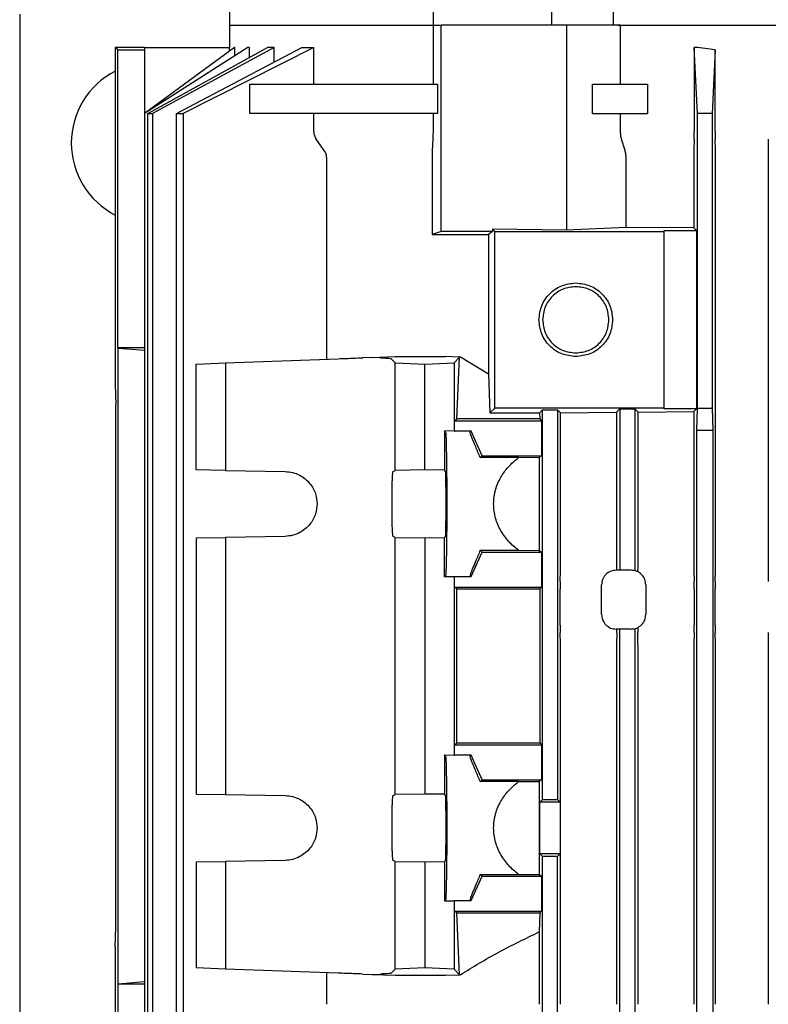
# Model space of a CAD drawing. Units: millimetres. Extents: x 56 to 388, y 60 to 249.
# Drawn here: x 121 to 131, y 220 to 234 of the extents above; entities that cross this region are included whole.
import ezdxf

# ---------------------------------------------------------------- set-up
doc = ezdxf.new("R2010")
doc.units = ezdxf.units.MM

msp = doc.modelspace()

# ---------------------------------------------------------------- linework, layer by layer
at = {"color": 7, "linetype": 'Continuous', "lineweight": 25}
for p, q in [((123.749, 234.189), (123.749, 233.689)), ((126.519, 233.689), (126.519, 234.189)), ((128.123, 233.689), (128.123, 234.189)), ((128.963, 233.689), (128.963, 234.189)), ((120.905, 233.839), (120.905, 216.339)), ((123.749, 233.689), (123.749, 233.389)), ((123.749, 233.689), (126.465, 233.689)), ((126.512, 233.689), (126.512, 232.889)), ((126.519, 233.689), (126.615, 233.689)), ((126.622, 230.889), (126.622, 233.689)), ((128.325, 233.689), (128.325, 230.907)), ((129.056, 233.689), (128.325, 233.689)), ((129.02, 233.689), (140.548, 233.689)), ((129.056, 232.889), (129.056, 233.689)), ((122.202, 233.387), (122.202, 228.806)), ((122.236, 233.353), (122.202, 233.387)), ((122.599, 233.387), (122.202, 233.387)), ((122.236, 229.309), (122.236, 233.353)), ((122.236, 233.353), (122.599, 233.353)), ((123.999, 233.389), (122.599, 232.489)), ((123.819, 233.389), (122.599, 232.489)), ((122.599, 233.389), (122.599, 232.489)), ((122.599, 233.389), (123.751, 233.389)), ((122.644, 232.489), (124.265, 233.389)), ((124.358, 233.389), (122.708, 232.489)), ((123.034, 232.489), (124.732, 233.389)), ((124.894, 233.389), (123.124, 232.489)), ((123.751, 233.339), (123.751, 233.389)), ((123.825, 233.389), (123.819, 233.389)), ((123.825, 233.278), (123.825, 233.389)), ((124.024, 233.389), (123.999, 233.389)), ((124.024, 233.255), (124.024, 233.389)), ((124.358, 233.389), (124.265, 233.389)), ((124.358, 233.191), (124.358, 233.389)), ((124.732, 233.389), (124.894, 233.389)), ((124.894, 232.889), (124.894, 233.389)), ((130.099, 232.489), (130.057, 233.389)), ((130.099, 233.389), (130.057, 233.389)), ((130.057, 233.389), (130.057, 232.245)), ((130.057, 233.389), (130.057, 233.389)), ((130.34, 233.357), (130.099, 233.389)), ((130.34, 233.357), (130.299, 232.489)), ((130.34, 232.245), (130.34, 233.357)), ((124.026, 232.489), (124.026, 232.889)), ((126.571, 232.889), (126.571, 232.489)), ((128.678, 232.489), (128.678, 232.889)), ((128.678, 232.889), (129.424, 232.889)), ((129.424, 232.889), (129.424, 232.489)), ((122.599, 232.489), (122.599, 213.089)), ((122.644, 232.489), (122.708, 232.489)), ((122.644, 213.089), (122.644, 232.489)), ((122.708, 232.489), (122.708, 213.089)), ((123.034, 232.489), (123.124, 232.489)), ((123.034, 213.089), (123.034, 232.489)), ((123.124, 232.489), (123.124, 213.089)), ((124.894, 232.245), (124.894, 232.489)), ((126.512, 232.489), (126.512, 232.245)), ((128.678, 232.489), (129.424, 232.489)), ((129.056, 232.245), (129.056, 232.489)), ((130.299, 232.489), (130.099, 232.489)), ((130.099, 228.489), (130.099, 232.489)), ((130.299, 232.489), (130.299, 228.489)), ((125.037, 231.987), (124.927, 232.142)), ((126.51, 232.142), (126.502, 231.987)), ((129.118, 231.987), (129.071, 232.142)), ((130.056, 232.142), (130.053, 231.987)), ((130.343, 231.987), (130.341, 232.142)), ((131.061, 232.142), (131.058, 231.987)), ((125.07, 229.155), (125.07, 231.884)), ((126.5, 231.884), (126.5, 230.846)), ((129.132, 230.944), (129.132, 231.884)), ((130.052, 231.884), (130.052, 230.936)), ((130.344, 226.395), (130.344, 231.884)), ((131.058, 231.884), (131.058, 226.395)), ((127.318, 230.92), (127.318, 230.889)), ((127.318, 230.92), (127.349, 230.889)), ((128.325, 230.907), (127.318, 230.92)), ((129.132, 230.944), (128.325, 230.907)), ((130.052, 230.936), (129.132, 230.944)), ((129.649, 230.9), (130.089, 230.9)), ((129.649, 230.889), (129.649, 230.9)), ((130.052, 230.936), (130.089, 230.9)), ((130.089, 230.9), (130.089, 228.479)), ((126.622, 230.889), (126.5, 230.846)), ((126.5, 230.846), (127.267, 230.847)), ((127.318, 230.889), (126.622, 230.889)), ((127.318, 230.889), (127.267, 230.847)), ((127.267, 230.847), (127.267, 228.951)), ((127.349, 228.489), (127.349, 230.889)), ((127.349, 230.889), (129.649, 230.889)), ((129.649, 228.489), (129.649, 230.889)), ((122.24, 229.306), (122.236, 229.309)), ((122.599, 229.309), (122.236, 229.309)), ((122.24, 229.306), (122.599, 229.275)), ((122.24, 220.673), (122.24, 229.306)), ((123.699, 229.104), (125.225, 229.161)), ((125.68, 229.177), (125.561, 229.173)), ((125.68, 229.177), (125.999, 229.189)), ((125.8, 229.173), (125.68, 229.177)), ((125.946, 229.161), (125.999, 229.104)), ((125.999, 229.189), (126.681, 229.189)), ((126.874, 229.183), (126.681, 229.189)), ((126.799, 229.104), (126.873, 229.183)), ((126.835, 228.344), (126.873, 229.183)), ((126.883, 229.183), (126.873, 229.183)), ((127.267, 228.951), (126.883, 229.183)), ((123.299, 229.089), (123.699, 229.104)), ((123.299, 227.65), (123.299, 229.089)), ((123.699, 229.104), (123.699, 227.643)), ((125.999, 227.643), (125.999, 229.104)), ((125.999, 229.104), (126.399, 229.089)), ((126.399, 229.089), (126.799, 229.104)), ((126.399, 227.65), (126.399, 229.089)), ((126.799, 229.104), (126.799, 228.178)), ((127.267, 228.951), (127.285, 228.425)), ((122.202, 228.806), (122.207, 228.539)), ((122.207, 221.439), (122.207, 228.539)), ((127.349, 228.489), (127.285, 228.425)), ((129.649, 228.489), (127.349, 228.489)), ((129.649, 228.479), (129.649, 228.489)), ((130.091, 228.189), (130.099, 228.489)), ((130.099, 228.489), (130.299, 228.489)), ((130.299, 228.489), (130.307, 228.189)), ((127.285, 228.425), (127.959, 228.425)), ((127.999, 228.466), (127.959, 228.425)), ((127.959, 228.425), (127.962, 228.344)), ((127.999, 228.466), (128.199, 228.466)), ((127.999, 223.177), (127.999, 228.466)), ((128.241, 228.424), (128.199, 228.466)), ((128.199, 228.466), (128.199, 223.177)), ((128.241, 228.424), (129.001, 228.433)), ((128.241, 226.395), (128.241, 228.424)), ((129.001, 228.433), (129.049, 228.481)), ((129.001, 228.433), (129.001, 226.395)), ((129.049, 228.481), (129.249, 228.481)), ((129.049, 228.481), (129.049, 226.289)), ((129.249, 228.481), (129.294, 228.436)), ((129.249, 228.481), (129.249, 226.283)), ((129.294, 228.436), (130.052, 228.443)), ((129.294, 226.395), (129.294, 228.436)), ((130.089, 228.479), (129.649, 228.479)), ((130.089, 228.479), (130.052, 228.443)), ((130.052, 228.443), (130.052, 226.395)), ((126.803, 228.319), (126.835, 228.344)), ((126.803, 228.177), (126.803, 228.319)), ((126.803, 228.319), (127.986, 228.319)), ((127.962, 228.344), (126.835, 228.344)), ((127.962, 228.344), (127.986, 228.319)), ((127.986, 228.319), (127.986, 227.844)), ((126.799, 228.178), (126.666, 228.181)), ((126.666, 228.181), (126.666, 227.646)), ((126.682, 228.164), (126.666, 228.181)), ((126.799, 228.178), (126.803, 228.177)), ((127.028, 228.177), (126.803, 228.177)), ((127.028, 228.177), (127.016, 228.164)), ((127.178, 227.844), (127.028, 228.177)), ((130.091, 214.789), (130.091, 228.189)), ((130.091, 228.189), (130.307, 228.189)), ((130.307, 228.189), (130.307, 214.789)), ((127.153, 227.819), (127.178, 227.844)), ((127.671, 227.819), (127.153, 227.819)), ((127.178, 227.844), (127.986, 227.844)), ((127.671, 227.819), (127.953, 227.822)), ((127.986, 227.844), (127.953, 227.822)), ((127.953, 227.822), (127.953, 226.556)), ((123.699, 227.643), (123.299, 227.65)), ((123.699, 227.643), (124.507, 227.629)), ((125.971, 227.629), (125.999, 227.643)), ((126.399, 227.65), (125.999, 227.643)), ((126.666, 227.646), (126.399, 227.65)), ((126.682, 227.629), (126.666, 227.646)), ((123.299, 226.728), (123.699, 226.735)), ((123.299, 226.728), (123.299, 223.25)), ((124.507, 226.749), (123.699, 226.735)), ((123.699, 226.735), (123.699, 223.243)), ((125.999, 226.735), (125.971, 226.749)), ((125.999, 223.243), (125.999, 226.735)), ((125.999, 226.735), (126.399, 226.728)), ((126.399, 226.728), (126.666, 226.733)), ((126.399, 226.728), (126.399, 223.25)), ((126.666, 226.733), (126.682, 226.749)), ((126.666, 226.198), (126.666, 226.733)), ((127.028, 226.202), (127.178, 226.534)), ((127.178, 226.534), (127.153, 226.559)), ((127.153, 226.559), (127.671, 226.559)), ((127.178, 226.534), (127.986, 226.534)), ((127.671, 226.559), (127.953, 226.556)), ((127.953, 226.556), (127.986, 226.534)), ((127.986, 226.534), (127.986, 226.059)), ((128.238, 226.137), (128.24, 226.292)), ((129.199, 226.289), (128.999, 226.289)), ((129.002, 226.292), (129.002, 226.289)), ((129.293, 226.266), (129.293, 226.292)), ((130.053, 226.292), (130.056, 226.137)), ((130.341, 226.137), (130.343, 226.292)), ((131.058, 226.292), (131.061, 226.137)), ((126.666, 226.198), (126.682, 226.214)), ((126.799, 226.2), (126.666, 226.198)), ((126.803, 226.202), (126.799, 226.2)), ((126.799, 226.2), (126.799, 223.778)), ((126.803, 226.202), (127.028, 226.202)), ((126.803, 226.059), (126.803, 226.202)), ((127.016, 226.214), (127.028, 226.202)), ((128.799, 225.689), (128.799, 226.089)), ((129.399, 226.089), (129.399, 225.689)), ((126.834, 226.036), (126.803, 226.059)), ((126.803, 226.059), (127.986, 226.059)), ((126.834, 223.943), (126.834, 226.036)), ((126.834, 226.036), (127.962, 226.036)), ((127.986, 226.059), (127.962, 226.036)), ((127.962, 226.036), (127.962, 223.943)), ((128.237, 225.545), (128.237, 226.034)), ((130.057, 226.034), (130.057, 225.545)), ((130.34, 225.545), (130.34, 226.034)), ((128.24, 225.287), (128.238, 225.442)), ((129.199, 225.489), (128.999, 225.489)), ((129.004, 225.442), (129.002, 225.287)), ((129.004, 225.442), (129.005, 225.489)), ((129.049, 217.489), (129.049, 225.489)), ((129.249, 225.496), (129.249, 217.483)), ((129.29, 225.511), (129.291, 225.442)), ((129.293, 225.287), (129.291, 225.442)), ((130.056, 225.442), (130.053, 225.287)), ((130.343, 225.287), (130.341, 225.442)), ((131.061, 225.442), (131.058, 225.287)), ((128.241, 220.395), (128.241, 225.184)), ((129.001, 225.184), (129.001, 220.395)), ((129.294, 220.395), (129.294, 225.184)), ((130.052, 225.184), (130.052, 220.395)), ((130.344, 220.395), (130.344, 225.184)), ((131.058, 225.184), (131.058, 220.395)), ((126.803, 223.919), (126.834, 223.943)), ((126.834, 223.943), (127.962, 223.943)), ((127.962, 223.943), (127.986, 223.919)), ((126.803, 223.777), (126.803, 223.919)), ((126.803, 223.919), (127.986, 223.919)), ((127.986, 223.919), (127.986, 223.444)), ((126.666, 223.781), (126.799, 223.778)), ((126.666, 223.781), (126.666, 223.246)), ((126.682, 223.764), (126.666, 223.781)), ((126.799, 223.778), (126.803, 223.777)), ((127.028, 223.777), (126.803, 223.777)), ((127.028, 223.777), (127.016, 223.764)), ((127.178, 223.444), (127.028, 223.777)), ((127.153, 223.419), (127.178, 223.444)), ((127.671, 223.419), (127.153, 223.419)), ((127.178, 223.444), (127.986, 223.444)), ((127.671, 223.419), (127.953, 223.422)), ((127.986, 223.444), (127.953, 223.422)), ((127.953, 223.422), (127.953, 222.156)), ((123.299, 223.25), (123.699, 223.243)), ((123.699, 223.243), (124.507, 223.229)), ((125.971, 223.229), (125.999, 223.243)), ((126.399, 223.25), (125.999, 223.243)), ((126.666, 223.246), (126.399, 223.25)), ((126.682, 223.229), (126.666, 223.246)), ((127.961, 223.139), (127.999, 223.177)), ((127.999, 223.177), (128.199, 223.177)), ((128.199, 223.177), (128.237, 223.139)), ((127.961, 222.439), (127.961, 223.139)), ((128.237, 223.139), (127.961, 223.139)), ((128.237, 223.139), (128.237, 222.439)), ((124.507, 222.349), (123.699, 222.335)), ((125.999, 222.335), (125.971, 222.349)), ((126.666, 222.333), (126.682, 222.349)), ((127.999, 222.401), (127.961, 222.439)), ((128.237, 222.439), (127.961, 222.439)), ((127.999, 214.691), (127.999, 222.401)), ((128.199, 222.401), (127.999, 222.401)), ((128.237, 222.439), (128.199, 222.401)), ((128.199, 214.693), (128.199, 222.401)), ((123.299, 222.328), (123.699, 222.335)), ((123.299, 222.328), (123.299, 220.889)), ((123.699, 222.335), (123.699, 220.874)), ((125.999, 222.335), (126.399, 222.328)), ((125.999, 220.874), (125.999, 222.335)), ((126.399, 222.328), (126.666, 222.333)), ((126.399, 222.328), (126.399, 220.889)), ((126.666, 222.333), (126.666, 221.798)), ((127.028, 221.802), (127.178, 222.134)), ((127.178, 222.134), (127.153, 222.159)), ((127.153, 222.159), (127.671, 222.159)), ((127.178, 222.134), (127.986, 222.134)), ((127.671, 222.159), (127.953, 222.156)), ((127.953, 222.156), (127.986, 222.134)), ((127.986, 222.134), (127.986, 221.659)), ((126.666, 221.798), (126.682, 221.814)), ((127.016, 221.814), (127.028, 221.802)), ((126.666, 221.798), (126.799, 221.8)), ((126.803, 221.802), (126.799, 221.8)), ((126.799, 221.8), (126.799, 220.874)), ((126.803, 221.802), (127.028, 221.802)), ((126.803, 221.659), (126.803, 221.802)), ((126.835, 221.635), (126.803, 221.659)), ((126.803, 221.659), (127.986, 221.659)), ((126.873, 220.796), (126.835, 221.635)), ((126.835, 221.635), (127.962, 221.635)), ((127.962, 221.635), (127.953, 221.377)), ((127.986, 221.659), (127.962, 221.635)), ((122.202, 221.173), (122.207, 221.439)), ((127.953, 221.377), (127.953, 220.395)), ((122.202, 221.173), (122.202, 216.592)), ((123.699, 220.874), (123.299, 220.889)), ((125.225, 220.818), (123.699, 220.874)), ((125.999, 220.874), (125.946, 220.818)), ((126.399, 220.889), (125.999, 220.874)), ((126.799, 220.874), (126.399, 220.889)), ((126.873, 220.796), (126.799, 220.874)), ((125.07, 220.395), (125.07, 220.824)), ((125.561, 220.805), (125.68, 220.801)), ((125.68, 220.801), (125.8, 220.805)), ((125.68, 220.801), (125.999, 220.789)), ((125.999, 220.789), (126.681, 220.789)), ((126.681, 220.789), (126.874, 220.796)), ((126.883, 220.796), (126.873, 220.796)), ((122.236, 220.669), (122.24, 220.673)), ((122.599, 220.669), (122.236, 220.669)), ((122.236, 220.669), (122.236, 216.626)), ((122.24, 220.673), (122.599, 220.704))]:
    msp.add_line(p, q, dxfattribs=at)
msp.add_arc((122.705, 232.089), 1.1, 117.2132, 242.7868, dxfattribs=at)
for points, knots in [([(123.749, 233.689), (123.758, 233.689), (123.776, 233.689), (123.918, 233.689), (124.143, 233.689), (124.457, 233.689), (124.854, 233.689), (125.332, 233.689), (125.88, 233.689), (126.301, 233.689), (126.512, 233.689)], [0, 0, 0, 0, 0.125, 0.25, 0.375, 0.5, 0.625, 0.75, 0.875, 1, 1, 1, 1]), ([(128.325, 233.689), (128.03, 233.689), (127.439, 233.689), (126.894, 233.689), (126.622, 233.689)], [0, 0, 0, 0, 0.5, 1, 1, 1, 1]), ([(129.056, 233.689), (129.354, 233.689), (129.949, 233.689), (130.88, 233.689), (131.826, 233.689), (132.777, 233.689), (133.72, 233.689), (134.644, 233.689), (135.538, 233.689), (136.389, 233.689), (137.188, 233.689), (137.923, 233.689), (138.587, 233.689), (139.169, 233.689), (139.665, 233.689), (140.064, 233.689), (140.372, 233.689), (140.49, 233.689), (140.548, 233.689)], [0, 0, 0, 0, 0.0625, 0.125, 0.1875, 0.25, 0.3125, 0.375, 0.4375, 0.5, 0.5625, 0.625, 0.6875, 0.75, 0.8125, 0.875, 0.9375, 1, 1, 1, 1]), ([(124.026, 232.889), (124.188, 232.889), (124.514, 232.889), (125.119, 232.889), (125.797, 232.889), (126.313, 232.889), (126.571, 232.889)], [0, 0, 0, 0, 0.25, 0.5, 0.75, 1, 1, 1, 1]), ([(126.571, 232.489), (126.313, 232.489), (125.797, 232.489), (125.119, 232.489), (124.514, 232.489), (124.188, 232.489), (124.026, 232.489)], [0, 0, 0, 0, 0.25, 0.5, 0.75, 1, 1, 1, 1]), ([(124.894, 232.245), (124.895, 232.226), (124.898, 232.189), (124.917, 232.158), (124.927, 232.142)], [0, 0, 0, 0, 0.500785, 1, 1, 1, 1]), ([(126.512, 232.245), (126.512, 232.226), (126.512, 232.188), (126.511, 232.157), (126.51, 232.142)], [0, 0, 0, 0, 0.499706, 1, 1, 1, 1]), ([(129.071, 232.142), (129.066, 232.158), (129.058, 232.19), (129.057, 232.227), (129.056, 232.245)], [0, 0, 0, 0, 0.501693, 1, 1, 1, 1]), ([(130.056, 232.142), (130.056, 232.158), (130.056, 232.19), (130.056, 232.227), (130.057, 232.245)], [0, 0, 0, 0, 0.501661, 1, 1, 1, 1]), ([(130.34, 232.245), (130.34, 232.227), (130.34, 232.19), (130.34, 232.158), (130.341, 232.142)], [0, 0, 0, 0, 0.498307, 1, 1, 1, 1]), ([(125.07, 231.884), (125.069, 231.902), (125.066, 231.939), (125.046, 231.971), (125.037, 231.987)], [0, 0, 0, 0, 0.498659, 1, 1, 1, 1]), ([(126.502, 231.987), (126.502, 231.972), (126.5, 231.941), (126.5, 231.903), (126.5, 231.884)], [0, 0, 0, 0, 0.500337, 1, 1, 1, 1]), ([(129.132, 231.884), (129.131, 231.902), (129.13, 231.938), (129.122, 231.97), (129.118, 231.987)], [0, 0, 0, 0, 0.492522, 1, 1, 1, 1]), ([(130.053, 231.987), (130.053, 231.971), (130.053, 231.939), (130.052, 231.902), (130.052, 231.884)], [0, 0, 0, 0, 0.498434, 1, 1, 1, 1]), ([(130.344, 231.884), (130.344, 231.902), (130.344, 231.938), (130.343, 231.97), (130.343, 231.987)], [0, 0, 0, 0, 0.49239, 1, 1, 1, 1]), ([(131.058, 231.987), (131.058, 231.97), (131.058, 231.938), (131.058, 231.902), (131.058, 231.884)], [0, 0, 0, 0, 0.510638, 1, 1, 1, 1]), ([(127.949, 229.689), (127.957, 229.755), (127.972, 229.886), (128.087, 230.051), (128.253, 230.167), (128.384, 230.182), (128.449, 230.189)], [0, 0, 0, 0, 0.25, 0.5, 0.749999, 1, 1, 1, 1]), ([(128.449, 230.139), (128.39, 230.133), (128.272, 230.119), (128.123, 230.015), (128.019, 229.866), (128.006, 229.748), (127.999, 229.689)], [0, 0, 0, 0, 0.2500007, 0.5000013, 0.7500006, 1, 1, 1, 1]), ([(128.449, 230.189), (128.515, 230.182), (128.646, 230.167), (128.811, 230.051), (128.927, 229.886), (128.942, 229.755), (128.949, 229.689)], [0, 0, 0, 0, 0.25, 0.499999, 0.75, 1, 1, 1, 1]), ([(128.899, 229.689), (128.892, 229.748), (128.879, 229.866), (128.775, 230.015), (128.626, 230.119), (128.508, 230.133), (128.449, 230.139)], [0, 0, 0, 0, 0.2499999, 0.4999998, 0.7500008, 1, 1, 1, 1]), ([(128.449, 229.189), (128.384, 229.197), (128.253, 229.212), (128.087, 229.327), (127.972, 229.493), (127.957, 229.624), (127.949, 229.689)], [0, 0, 0, 0, 0.250001, 0.5, 0.75, 1, 1, 1, 1]), ([(127.999, 229.689), (128.006, 229.63), (128.019, 229.512), (128.123, 229.364), (128.272, 229.26), (128.39, 229.246), (128.449, 229.239)], [0, 0, 0, 0, 0.2499994, 0.4999987, 0.7499993, 1, 1, 1, 1]), ([(128.949, 229.689), (128.942, 229.624), (128.927, 229.493), (128.811, 229.327), (128.646, 229.212), (128.515, 229.197), (128.449, 229.189)], [0, 0, 0, 0, 0.25, 0.500001, 0.75, 1, 1, 1, 1]), ([(128.449, 229.239), (128.508, 229.246), (128.626, 229.26), (128.775, 229.364), (128.879, 229.512), (128.892, 229.63), (128.899, 229.689)], [0, 0, 0, 0, 0.2499992, 0.5000002, 0.7500001, 1, 1, 1, 1]), ([(125.225, 229.161), (125.263, 229.162), (125.334, 229.165), (125.453, 229.169), (125.52, 229.172), (125.561, 229.173)], [0, 0, 0, 0, 0.304657, 0.573134, 1, 1, 1, 1]), ([(125.8, 229.173), (125.834, 229.172), (125.89, 229.169), (125.935, 229.165), (125.942, 229.162), (125.946, 229.161)], [0, 0, 0, 0, 0.4268639, 0.6953441, 1, 1, 1, 1]), ([(126.682, 228.164), (126.684, 228.157), (126.686, 228.144), (126.69, 228.062), (126.692, 227.947), (126.695, 227.767), (126.698, 227.511), (126.699, 227.291), (126.699, 227.189)], [0, 0, 0, 0, 0.153294, 0.298572, 0.435824, 0.565051, 0.798433, 1, 1, 1, 1]), ([(127.153, 227.819), (127.132, 227.87), (127.09, 227.967), (127.046, 228.074), (127.018, 228.147), (127.017, 228.158), (127.016, 228.164)], [0, 0, 0, 0, 0.258241, 0.500143, 0.750095, 1, 1, 1, 1]), ([(127.334, 227.189), (127.336, 227.222), (127.338, 227.27), (127.349, 227.334), (127.372, 227.428), (127.427, 227.555), (127.535, 227.702), (127.623, 227.778), (127.671, 227.819)], [0, 0, 0, 0, 0.125102, 0.185602, 0.250329, 0.49992, 0.731814, 1, 1, 1, 1]), ([(124.507, 227.629), (124.541, 227.626), (124.609, 227.621), (124.702, 227.583), (124.781, 227.531), (124.861, 227.45), (124.926, 227.334), (124.935, 227.235), (124.939, 227.189)], [0, 0, 0, 0, 0.150079, 0.300093, 0.433539, 0.567071, 0.799931, 1, 1, 1, 1]), ([(125.956, 227.189), (125.956, 227.235), (125.956, 227.334), (125.959, 227.45), (125.961, 227.531), (125.964, 227.583), (125.967, 227.621), (125.97, 227.626), (125.971, 227.629)], [0, 0, 0, 0, 0.200079, 0.43294, 0.566377, 0.699913, 0.849887, 1, 1, 1, 1]), ([(126.69, 227.189), (126.69, 227.235), (126.689, 227.334), (126.688, 227.449), (126.687, 227.53), (126.685, 227.583), (126.684, 227.62), (126.683, 227.626), (126.682, 227.629)], [0, 0, 0, 0, 0.200077, 0.432963, 0.562312, 0.699937, 0.845835, 1, 1, 1, 1]), ([(124.939, 227.189), (124.935, 227.144), (124.926, 227.045), (124.861, 226.929), (124.781, 226.847), (124.702, 226.795), (124.609, 226.758), (124.541, 226.752), (124.507, 226.749)], [0, 0, 0, 0, 0.2000786, 0.432941, 0.5663763, 0.6999151, 0.8498862, 1, 1, 1, 1]), ([(125.971, 226.749), (125.97, 226.752), (125.967, 226.758), (125.964, 226.795), (125.961, 226.847), (125.959, 226.929), (125.956, 227.045), (125.956, 227.144), (125.956, 227.189)], [0, 0, 0, 0, 0.1500785, 0.3000951, 0.4335396, 0.5670699, 0.7999309, 1, 1, 1, 1]), ([(126.682, 226.749), (126.683, 226.752), (126.684, 226.758), (126.685, 226.796), (126.687, 226.848), (126.688, 226.93), (126.689, 227.045), (126.69, 227.144), (126.69, 227.189)], [0, 0, 0, 0, 0.1541472, 0.3000286, 0.4376473, 0.5669937, 0.7998906, 1, 1, 1, 1]), ([(126.699, 227.189), (126.699, 227.085), (126.698, 226.861), (126.695, 226.603), (126.692, 226.425), (126.689, 226.313), (126.686, 226.233), (126.684, 226.221), (126.682, 226.214)], [0, 0, 0, 0, 0.207306, 0.442604, 0.571356, 0.707176, 0.850057, 1, 1, 1, 1]), ([(127.671, 226.559), (127.626, 226.597), (127.537, 226.672), (127.447, 226.796), (127.39, 226.907), (127.359, 226.997), (127.338, 227.091), (127.336, 227.157), (127.334, 227.189)], [0, 0, 0, 0, 0.249859, 0.499956, 0.627582, 0.750054, 0.875051, 1, 1, 1, 1]), ([(127.153, 226.559), (127.132, 226.509), (127.09, 226.411), (127.046, 226.304), (127.018, 226.231), (127.017, 226.22), (127.016, 226.214)], [0, 0, 0, 0, 0.258368, 0.500113, 0.752524, 1, 1, 1, 1]), ([(128.24, 226.292), (128.241, 226.308), (128.241, 226.34), (128.241, 226.377), (128.241, 226.395)], [0, 0, 0, 0, 0.510474, 1, 1, 1, 1]), ([(129.001, 226.395), (129.001, 226.377), (129.001, 226.34), (129.001, 226.308), (129.002, 226.292)], [0, 0, 0, 0, 0.490276, 1, 1, 1, 1]), ([(129.293, 226.292), (129.294, 226.308), (129.294, 226.34), (129.294, 226.377), (129.294, 226.395)], [0, 0, 0, 0, 0.5086434, 1, 1, 1, 1]), ([(130.052, 226.395), (130.052, 226.377), (130.053, 226.34), (130.053, 226.308), (130.053, 226.292)], [0, 0, 0, 0, 0.4917607, 1, 1, 1, 1]), ([(130.343, 226.292), (130.343, 226.308), (130.344, 226.34), (130.344, 226.377), (130.344, 226.395)], [0, 0, 0, 0, 0.507613, 1, 1, 1, 1]), ([(131.058, 226.395), (131.058, 226.377), (131.058, 226.341), (131.058, 226.308), (131.058, 226.292)], [0, 0, 0, 0, 0.489361, 1, 1, 1, 1]), ([(128.999, 226.289), (128.973, 226.286), (128.92, 226.28), (128.854, 226.234), (128.808, 226.168), (128.802, 226.115), (128.799, 226.089)], [0, 0, 0, 0, 0.2500007, 0.4999995, 0.7500003, 1, 1, 1, 1]), ([(129.399, 226.089), (129.396, 226.115), (129.39, 226.168), (129.344, 226.234), (129.278, 226.28), (129.225, 226.286), (129.199, 226.289)], [0, 0, 0, 0, 0.25, 0.500001, 0.749999, 1, 1, 1, 1]), ([(128.238, 226.137), (128.237, 226.121), (128.237, 226.089), (128.237, 226.052), (128.237, 226.034)], [0, 0, 0, 0, 0.500072, 1, 1, 1, 1]), ([(130.057, 226.034), (130.056, 226.052), (130.056, 226.088), (130.056, 226.12), (130.056, 226.137)], [0, 0, 0, 0, 0.493558, 1, 1, 1, 1]), ([(130.341, 226.137), (130.34, 226.12), (130.34, 226.088), (130.34, 226.052), (130.34, 226.034)], [0, 0, 0, 0, 0.505868, 1, 1, 1, 1]), ([(128.799, 225.689), (128.802, 225.663), (128.808, 225.611), (128.854, 225.545), (128.92, 225.498), (128.973, 225.492), (128.999, 225.489)], [0, 0, 0, 0, 0.25, 0.500001, 0.749999, 1, 1, 1, 1]), ([(129.199, 225.489), (129.225, 225.492), (129.278, 225.498), (129.344, 225.545), (129.39, 225.611), (129.396, 225.663), (129.399, 225.689)], [0, 0, 0, 0, 0.25, 0.499999, 0.75, 1, 1, 1, 1]), ([(128.237, 225.545), (128.237, 225.527), (128.237, 225.49), (128.237, 225.458), (128.238, 225.442)], [0, 0, 0, 0, 0.491506, 1, 1, 1, 1]), ([(130.056, 225.442), (130.056, 225.458), (130.056, 225.49), (130.056, 225.527), (130.057, 225.545)], [0, 0, 0, 0, 0.506441, 1, 1, 1, 1]), ([(130.34, 225.545), (130.34, 225.527), (130.34, 225.49), (130.34, 225.458), (130.341, 225.442)], [0, 0, 0, 0, 0.494133, 1, 1, 1, 1]), ([(128.241, 225.184), (128.241, 225.202), (128.241, 225.239), (128.241, 225.27), (128.24, 225.287)], [0, 0, 0, 0, 0.489526, 1, 1, 1, 1]), ([(129.002, 225.287), (129.001, 225.27), (129.001, 225.238), (129.001, 225.202), (129.001, 225.184)], [0, 0, 0, 0, 0.509723, 1, 1, 1, 1]), ([(129.294, 225.184), (129.294, 225.202), (129.294, 225.238), (129.294, 225.27), (129.293, 225.287)], [0, 0, 0, 0, 0.491357, 1, 1, 1, 1]), ([(130.053, 225.287), (130.053, 225.27), (130.053, 225.238), (130.052, 225.202), (130.052, 225.184)], [0, 0, 0, 0, 0.508239, 1, 1, 1, 1]), ([(130.344, 225.184), (130.344, 225.202), (130.344, 225.238), (130.343, 225.27), (130.343, 225.287)], [0, 0, 0, 0, 0.492387, 1, 1, 1, 1]), ([(131.058, 225.287), (131.058, 225.27), (131.058, 225.238), (131.058, 225.202), (131.058, 225.184)], [0, 0, 0, 0, 0.510639, 1, 1, 1, 1]), ([(126.682, 223.764), (126.684, 223.757), (126.686, 223.744), (126.69, 223.662), (126.692, 223.547), (126.695, 223.367), (126.698, 223.111), (126.699, 222.891), (126.699, 222.789)], [0, 0, 0, 0, 0.153294, 0.298572, 0.435824, 0.565051, 0.798433, 1, 1, 1, 1]), ([(127.153, 223.419), (127.132, 223.47), (127.09, 223.567), (127.046, 223.674), (127.018, 223.747), (127.017, 223.758), (127.016, 223.764)], [0, 0, 0, 0, 0.258241, 0.500143, 0.750095, 1, 1, 1, 1]), ([(127.334, 222.789), (127.336, 222.822), (127.338, 222.87), (127.349, 222.934), (127.372, 223.028), (127.427, 223.155), (127.535, 223.302), (127.623, 223.378), (127.671, 223.419)], [0, 0, 0, 0, 0.125102, 0.185602, 0.250329, 0.49992, 0.731814, 1, 1, 1, 1]), ([(124.507, 223.229), (124.541, 223.226), (124.609, 223.221), (124.702, 223.183), (124.781, 223.131), (124.861, 223.05), (124.926, 222.934), (124.935, 222.835), (124.939, 222.789)], [0, 0, 0, 0, 0.150079, 0.300093, 0.433539, 0.56707, 0.799931, 1, 1, 1, 1]), ([(125.956, 222.789), (125.956, 222.835), (125.956, 222.934), (125.959, 223.05), (125.961, 223.131), (125.964, 223.183), (125.967, 223.221), (125.97, 223.226), (125.971, 223.229)], [0, 0, 0, 0, 0.2000786, 0.4329398, 0.5663764, 0.6999135, 0.8498874, 1, 1, 1, 1]), ([(126.69, 222.789), (126.69, 222.837), (126.689, 222.939), (126.688, 223.055), (126.687, 223.136), (126.685, 223.185), (126.684, 223.221), (126.683, 223.226), (126.682, 223.229)], [0, 0, 0, 0, 0.209869, 0.446024, 0.574562, 0.709744, 0.851555, 1, 1, 1, 1]), ([(124.939, 222.789), (124.935, 222.744), (124.926, 222.645), (124.861, 222.529), (124.781, 222.447), (124.702, 222.395), (124.609, 222.358), (124.541, 222.352), (124.507, 222.349)], [0, 0, 0, 0, 0.200079, 0.432941, 0.566376, 0.699915, 0.849886, 1, 1, 1, 1]), ([(125.971, 222.349), (125.97, 222.352), (125.967, 222.358), (125.964, 222.395), (125.961, 222.447), (125.959, 222.529), (125.956, 222.645), (125.956, 222.744), (125.956, 222.789)], [0, 0, 0, 0, 0.150079, 0.300095, 0.433539, 0.56707, 0.799931, 1, 1, 1, 1]), ([(126.682, 222.349), (126.683, 222.352), (126.684, 222.358), (126.685, 222.395), (126.687, 222.446), (126.688, 222.528), (126.689, 222.643), (126.69, 222.743), (126.69, 222.789)], [0, 0, 0, 0, 0.152271, 0.296817, 0.433636, 0.562716, 0.796683, 1, 1, 1, 1]), ([(126.699, 222.789), (126.699, 222.685), (126.698, 222.461), (126.695, 222.203), (126.692, 222.025), (126.689, 221.913), (126.686, 221.833), (126.684, 221.821), (126.682, 221.814)], [0, 0, 0, 0, 0.207306, 0.442604, 0.571356, 0.707176, 0.850057, 1, 1, 1, 1]), ([(127.671, 222.159), (127.626, 222.197), (127.537, 222.272), (127.447, 222.396), (127.39, 222.507), (127.359, 222.597), (127.338, 222.691), (127.336, 222.757), (127.334, 222.789)], [0, 0, 0, 0, 0.249859, 0.499956, 0.627582, 0.750054, 0.875051, 1, 1, 1, 1]), ([(127.153, 222.159), (127.132, 222.109), (127.09, 222.011), (127.046, 221.904), (127.018, 221.831), (127.016, 221.82), (127.016, 221.814)], [0, 0, 0, 0, 0.258351, 0.50008, 0.752529, 1, 1, 1, 1]), ([(126.883, 220.796), (127.054, 220.901), (127.391, 221.108), (127.767, 221.288), (127.953, 221.377)], [0, 0, 0, 0, 0.506621, 1, 1, 1, 1]), ([(125.561, 220.805), (125.52, 220.807), (125.453, 220.81), (125.334, 220.814), (125.263, 220.817), (125.225, 220.818)], [0, 0, 0, 0, 0.426866, 0.695343, 1, 1, 1, 1]), ([(125.946, 220.818), (125.942, 220.817), (125.935, 220.814), (125.89, 220.81), (125.834, 220.807), (125.8, 220.805)], [0, 0, 0, 0, 0.304656, 0.573136, 1, 1, 1, 1])]:
    msp.add_open_spline(points, degree=3, knots=knots, dxfattribs=at)

doc.saveas('drawing.dxf')
